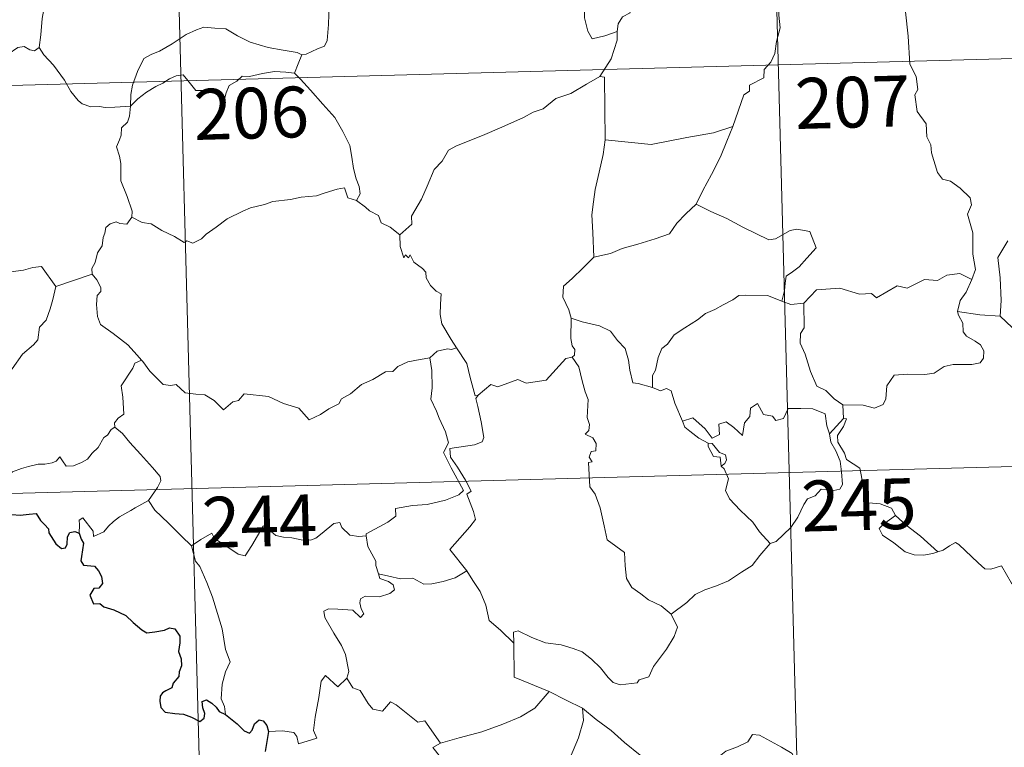
# Model space of a CAD drawing. Units: metres. Extents: x 680866 to 685399, y 4758186 to 4761275.
# Drawn here: x 681309 to 681454, y 4760092 to 4760199 of the extents above; entities that cross this region are included whole.
import ezdxf
from ezdxf.enums import TextEntityAlignment as Align

# ---------------------------------------------------------------- set-up
doc = ezdxf.new("R2010")
doc.units = ezdxf.units.M
doc.header["$MEASUREMENT"] = 0
doc.layers.add('Carátula', color=7, linetype='Continuous', lineweight=0)
doc.styles.add('Style-arial', font='arial.shx', dxfattribs={"bigfont": 'arialbig.shx'})

msp = doc.modelspace()

# ---------------------------------------------------------------- linework, layer by layer
at = {"layer": 'Carátula', "color": 7, "linetype": 'Continuous', "lineweight": 0}
for p, q in [((681419.28, 4760252.86), (681427.36, 4759951.79)), ((681331.03, 4760250.49), (681339.11, 4759949.43)), ((681156.14, 4760185.53), (681597.39, 4760197.37)), ((681157.76, 4760125.33), (681599.01, 4760137.16))]:
    msp.add_line(p, q, dxfattribs=at)
at = {"layer": 'Carátula', "color": 7, "linetype": 'Continuous', "lineweight": 0, "flags": 128}
for points in [[(681323.49, 4760216.47), (681322.45, 4760215.44), (681321.5, 4760214.69), (681320.78, 4760214.13), (681319.63, 4760213.56), (681318.6, 4760212.82), (681317.77, 4760211.95), (681316.8, 4760211.12), (681315.29, 4760211.46), (681314.14, 4760212.17), (681313.94, 4760211.17), (681313.46, 4760209.94), (681313, 4760208.63), (681313.11, 4760206.93), (681312.89, 4760205.05), (681312.67, 4760202.44), (681312.14, 4760199.5), (681311.93, 4760197.08), (681311.69, 4760195.19)], [(681397.07, 4760197.57), (681397.23, 4760198.69), (681397.85, 4760199.72), (681399, 4760200.31), (681398.74, 4760201.19), (681399.36, 4760202.19), (681400.73, 4760202.95), (681402.06, 4760204.08), (681403.52, 4760204.82), (681404.31, 4760205.46), (681405.17, 4760205.72), (681406.76, 4760206.81), (681409.15, 4760207.76), (681410.1, 4760207.67), (681414.32, 4760208.45), (681415.14, 4760208.2), (681415.51, 4760207.24), (681417.96, 4760207.32), (681418.59, 4760207.54)], [(681420.25, 4760203.89), (681420.85, 4760202.33), (681420.98, 4760200), (681421.16, 4760198.11), (681420.63, 4760196.08), (681420.36, 4760194.34), (681419.77, 4760193.06), (681418.78, 4760191.97), (681418.77, 4760190.73), (681416.63, 4760189.63), (681416.62, 4760188.78), (681415.78, 4760188.24), (681414.16, 4760183.55)], [(681350.48, 4760194.11), (681351.14, 4760194.23), (681352.82, 4760195), (681353.83, 4760195.42), (681354.24, 4760196.25), (681354.46, 4760198.6), (681354.52, 4760201.58)], [(681392.46, 4760201.48), (681392.24, 4760200.9), (681392.27, 4760199.6), (681392.76, 4760197.61), (681393.4, 4760196.47), (681395.25, 4760196.94), (681397.07, 4760197.57)], [(681449.46, 4760160.96), (681450.03, 4760162.45), (681449.62, 4760164.7), (681449.61, 4760167.82), (681448.86, 4760170.62), (681449.43, 4760171.99), (681449.22, 4760173.03), (681447.75, 4760174.42), (681446.34, 4760175.45), (681445.15, 4760175.76), (681444.4, 4760176.75), (681443.52, 4760179.64), (681443.43, 4760180.86), (681442.82, 4760182), (681442.75, 4760183.96), (681441.4, 4760185.74), (681441.04, 4760188.21), (681441.5, 4760189.02), (681441.24, 4760190.93), (681440.34, 4760192.73), (681440.06, 4760196.87), (681439.69, 4760200.5)], [(681325.18, 4760186.53), (681325.25, 4760188.26), (681325.47, 4760189.66), (681326.21, 4760191.69), (681327.14, 4760193.61), (681328.32, 4760194.22), (681329.47, 4760194.67), (681331.33, 4760195.74), (681333.4, 4760197.11), (681334.92, 4760197.83), (681336.02, 4760198.21), (681337.63, 4760198.07), (681339.29, 4760197.95), (681340.97, 4760196.95), (681342.85, 4760196.01), (681345.53, 4760195.22), (681347.74, 4760194.82), (681349.81, 4760194.46), (681350.48, 4760194.11)], [(681394.51, 4760190.91), (681396.22, 4760193.52), (681397.09, 4760196.31), (681397.07, 4760197.57)], [(681301.68, 4760196.62), (681301.9, 4760196.29), (681301.94, 4760194.77), (681302.52, 4760193.6), (681303.66, 4760193.38), (681305.73, 4760193.56), (681307.1, 4760194.25), (681308.54, 4760195.23), (681309.49, 4760195.36), (681310.31, 4760194.89), (681311.01, 4760194.74), (681311.69, 4760195.19)], [(681311.69, 4760195.19), (681312.36, 4760194.14), (681313.79, 4760192.61), (681315.45, 4760190.37), (681316.39, 4760188.73), (681317.43, 4760187.41), (681318.05, 4760186.88), (681319.33, 4760186.47), (681320.62, 4760186.51), (681321.46, 4760186.37), (681322.88, 4760186.39), (681325.18, 4760186.53)], [(681350.48, 4760194.11), (681349.98, 4760192.8), (681349.4, 4760191.41)], [(681325.18, 4760186.53), (681326.28, 4760187.65), (681327.57, 4760188.62), (681328.94, 4760189.44), (681329.95, 4760189.94), (681330.93, 4760190.59), (681331.92, 4760191.02), (681332.95, 4760191.2), (681333.64, 4760190.33), (681334.85, 4760188.84), (681336.25, 4760188.86), (681338.3, 4760188.75), (681338.44, 4760188.4), (681338.5, 4760187.14), (681338.97, 4760187.19), (681339.33, 4760188.54), (681339.75, 4760189.6), (681340.88, 4760190.23), (681341.68, 4760190.97), (681342.75, 4760190.91), (681344.68, 4760191.39), (681346.45, 4760191.68), (681348.15, 4760191.57), (681349.4, 4760191.41)], [(681349.4, 4760191.41), (681350.3, 4760190.52), (681351.8, 4760188.9), (681353.58, 4760186.83), (681355.38, 4760184.87), (681356.56, 4760182.83), (681357.58, 4760180.74), (681357.87, 4760179.02), (681358.11, 4760177.32), (681358.51, 4760175.8), (681358.99, 4760174.69), (681359.12, 4760173.58), (681358.59, 4760172.62)], [(681394.51, 4760190.91), (681392.56, 4760189.79), (681390.24, 4760188.43), (681388.04, 4760187.68), (681386.13, 4760186.18), (681384.66, 4760185.66), (681383.25, 4760184.9), (681380.05, 4760183.47), (681377.19, 4760182.22), (681373.34, 4760180.67), (681372.15, 4760180.05), (681371.21, 4760178.41), (681370.06, 4760177.2), (681369.02, 4760174.72), (681368.18, 4760172.82), (681366.69, 4760170.28), (681366.73, 4760169.12), (681364.99, 4760167.53)], [(681395.29, 4760181.59), (681395.2, 4760190.83), (681394.51, 4760190.91)], [(681325.4, 4760170.15), (681325.44, 4760171.04), (681324.68, 4760173.2), (681323.78, 4760175.51), (681323.76, 4760178.07), (681323.56, 4760179.16), (681323.12, 4760180.55), (681323.57, 4760181.6), (681323.82, 4760182.27), (681323.87, 4760183.33), (681324.73, 4760184.21), (681325.05, 4760185.07), (681325.18, 4760186.53)], [(681414.16, 4760183.55), (681411.34, 4760182.59), (681407.38, 4760181.92), (681402.11, 4760180.87), (681395.29, 4760181.59)], [(681414.16, 4760183.55), (681413.28, 4760181.37), (681412.37, 4760179.06), (681411, 4760176.46), (681409.74, 4760174.07), (681408.78, 4760172.09)], [(681395.29, 4760181.59), (681395.03, 4760179.4), (681394.44, 4760176.81), (681393.83, 4760174.23), (681393.57, 4760172.43), (681393.32, 4760170.52), (681393.51, 4760167.87), (681393.62, 4760164.26)], [(681358.59, 4760172.62), (681357.31, 4760173.03), (681356.81, 4760174.49), (681355.74, 4760174.29), (681353.95, 4760173.75), (681352.67, 4760173.31), (681350.38, 4760173.1), (681348.83, 4760172.78), (681346.19, 4760172.45), (681344.98, 4760172.02), (681342.89, 4760171.54), (681341.76, 4760171.03), (681339.47, 4760169.9), (681337.82, 4760168.66), (681336.37, 4760167.66), (681335.67, 4760166.94), (681334.37, 4760166.34), (681333.5, 4760166.66), (681333.12, 4760166.41), (681331.68, 4760167.29), (681329.83, 4760168.17), (681328.24, 4760169.16), (681326.92, 4760169.38), (681325.4, 4760170.15)], [(681358.59, 4760172.62), (681359.91, 4760171.64), (681360.51, 4760171.08), (681361.81, 4760170.39), (681362.2, 4760169.3), (681363.54, 4760168.66), (681364.99, 4760167.53)], [(681408.78, 4760172.09), (681407.22, 4760170.64), (681405.92, 4760169.26), (681404.82, 4760167.71), (681402.71, 4760166.98), (681400.12, 4760166.15), (681397.83, 4760165.53), (681396.12, 4760164.78), (681393.62, 4760164.26)], [(681408.78, 4760172.09), (681410.92, 4760170.98), (681413.27, 4760169.98), (681415.66, 4760168.7), (681419.5, 4760166.82), (681420.46, 4760166.97), (681422.63, 4760168.17), (681423.62, 4760168.39), (681425.53, 4760168.04), (681426.49, 4760165.64), (681425.12, 4760164.12), (681423.96, 4760162.81), (681423, 4760162.07), (681422.07, 4760161.43), (681421.89, 4760160.39), (681421.83, 4760159.33), (681421.39, 4760157.74)], [(681325.4, 4760170.15), (681324.65, 4760169.12), (681323.61, 4760169.24), (681323.06, 4760169.49), (681322.16, 4760169.19), (681321.52, 4760168.65), (681321.37, 4760167.8), (681321.14, 4760167.15), (681320.99, 4760165.94), (681320.33, 4760164.91), (681319.97, 4760163.47), (681319.46, 4760162.55), (681319.52, 4760161.76)], [(681292.27, 4760166.65), (681293.56, 4760165.83), (681295.11, 4760164.19), (681296.83, 4760163.78), (681297.71, 4760163.12), (681299.25, 4760163.36), (681300.37, 4760163.36), (681301.16, 4760163.59), (681302.53, 4760162.73), (681303.84, 4760162.21), (681306.43, 4760162.48), (681307.51, 4760162.08), (681309.4, 4760162.31), (681310.75, 4760162.73), (681312.06, 4760162.87), (681314.16, 4760159.92)], [(681364.99, 4760167.53), (681365.03, 4760165.81), (681365.55, 4760164.14), (681365.82, 4760164.6), (681366.25, 4760164.16), (681366.49, 4760164.61), (681367.04, 4760163.49), (681368.33, 4760162.57), (681368.81, 4760162.03), (681368.86, 4760161.22), (681369.5, 4760160.04), (681370.35, 4760159.23), (681371.06, 4760158.84), (681370.96, 4760157.33), (681370.93, 4760155.77), (681371.17, 4760154.4), (681372.58, 4760152.09), (681373.34, 4760150.85)], [(681454.82, 4760166.64), (681453.33, 4760164.2), (681453.68, 4760161.19), (681453.83, 4760157.84), (681453.65, 4760155.54)], [(681393.62, 4760164.26), (681392.07, 4760162.69), (681390.44, 4760161.09), (681389.14, 4760159.97), (681389.04, 4760158.36), (681389.96, 4760156.46), (681390.27, 4760155.24)], [(681314.16, 4760159.92), (681319.52, 4760161.76)], [(681319.52, 4760161.76), (681319.52, 4760161.75), (681320.23, 4760160.89), (681320.8, 4760159.76), (681320.8, 4760159.19), (681320.27, 4760158.61), (681320.18, 4760157.25), (681320.31, 4760155.48), (681320.73, 4760154.32), (681322.61, 4760152.96), (681324.81, 4760151.29), (681326.18, 4760149.78), (681326.81, 4760149.06)], [(681449.46, 4760160.96), (681447.7, 4760161.84), (681445.79, 4760161.58), (681444.41, 4760160.82), (681442.51, 4760160.96), (681439.94, 4760159.69), (681438.47, 4760160.02), (681435.39, 4760158.24), (681434.64, 4760158.88), (681432.89, 4760158.79), (681430, 4760159.69), (681426.52, 4760159.4), (681424.64, 4760157.44)], [(681447.37, 4760156.23), (681447.74, 4760157.87), (681448.66, 4760159.08), (681449.46, 4760160.96)], [(681290.47, 4760149.57), (681291.43, 4760148.75), (681291.76, 4760147.9), (681293.05, 4760145.75), (681294.7, 4760144.39), (681295.97, 4760143.35), (681297.8, 4760142.47), (681299.72, 4760140.75), (681300.6, 4760140.11), (681301.87, 4760141.42), (681303.16, 4760142.74), (681304.63, 4760143.62), (681306.29, 4760144.31), (681306.37, 4760144.94), (681306.09, 4760146.07), (681307.69, 4760147.77), (681309.24, 4760149.91), (681310.86, 4760151.28), (681311.48, 4760152.05), (681311.73, 4760153.91), (681312.71, 4760154.94), (681313.33, 4760156.63), (681313.71, 4760157.99), (681314.16, 4760159.92)], [(681421.39, 4760157.74), (681419.27, 4760158.6), (681416.06, 4760158.65), (681415.07, 4760158.61), (681414.17, 4760157.94), (681412.75, 4760157.21), (681411.52, 4760156.53), (681410.15, 4760155.92), (681408.96, 4760154.98), (681407.08, 4760153.79), (681405.5, 4760152.77), (681404.5, 4760151.39), (681403.67, 4760150.74), (681403.12, 4760149.44), (681402.75, 4760147.55), (681402.29, 4760146.78), (681402.31, 4760145.01)], [(681421.39, 4760157.74), (681422.76, 4760157.27), (681424.64, 4760157.44)], [(681424.64, 4760157.44), (681424.7, 4760153.82), (681424.19, 4760152.95), (681424.11, 4760151.57), (681424.84, 4760149.94), (681425.65, 4760147.37), (681426.58, 4760145.22), (681427.89, 4760144.54), (681429.16, 4760143.31), (681430.43, 4760142.46)], [(681430.43, 4760142.46), (681433.43, 4760142.41), (681435.08, 4760141.95), (681436.38, 4760142.49), (681436.78, 4760143.33), (681436.93, 4760145.23), (681438, 4760146.82), (681439.96, 4760146.96), (681442.52, 4760146.94), (681443.92, 4760147.13), (681445.39, 4760148.12), (681446.72, 4760148.4), (681449.46, 4760148.41), (681450.71, 4760148.62), (681451.22, 4760149.32), (681451.25, 4760150.4), (681450.76, 4760151.29), (681449.97, 4760151.83), (681448.67, 4760152.56), (681448.18, 4760153.21), (681448.15, 4760154.51), (681447.53, 4760155.67), (681447.37, 4760156.23)], [(681453.65, 4760155.54), (681450.65, 4760155.74), (681447.37, 4760156.23)], [(681390.27, 4760155.24), (681390.24, 4760152.26), (681390.45, 4760151.14), (681390.85, 4760150.63), (681390.78, 4760149.76), (681390.44, 4760149.48)], [(681402.31, 4760145.01), (681400.18, 4760145.61), (681399.42, 4760145.7), (681398.97, 4760147.54), (681398.77, 4760149.05), (681398.28, 4760150.76), (681397.12, 4760151.92), (681396.1, 4760153.33), (681394.49, 4760154.13), (681391.89, 4760154.68), (681390.27, 4760155.24)], [(681466.89, 4760146.65), (681464.22, 4760147.51), (681461.25, 4760149.16), (681459.36, 4760150.95), (681457.99, 4760152.1), (681455.43, 4760153.88), (681453.65, 4760155.54)], [(681373.34, 4760150.85), (681372.59, 4760150.6), (681372.02, 4760150.69), (681370.49, 4760150.37), (681369.39, 4760149.36)], [(681376.55, 4760143.89), (681376.09, 4760143.78), (681375.35, 4760146.5), (681374.87, 4760148.53), (681373.34, 4760150.85)], [(681326.81, 4760149.06), (681325.85, 4760148.57), (681325.51, 4760147.85), (681323.83, 4760145.26), (681324.06, 4760143.55), (681324.18, 4760141.08), (681323.37, 4760140.48), (681322.83, 4760139.76), (681322.87, 4760139.13)], [(681326.81, 4760149.06), (681326.99, 4760148.84), (681328.02, 4760147.43), (681330.02, 4760145.45), (681331.13, 4760145.29), (681331.93, 4760145.46), (681333.27, 4760144.2), (681334.84, 4760144.01), (681336.15, 4760143.93), (681337.54, 4760143.08), (681338.92, 4760141.7), (681340.3, 4760142.87), (681341.14, 4760143.1), (681341.99, 4760144.06), (681345.56, 4760143.67), (681347.78, 4760142.64), (681350.06, 4760141.97), (681351.59, 4760140.2), (681353.25, 4760141.01), (681354.51, 4760141.84), (681355.98, 4760142.58), (681356.35, 4760143.32), (681357.71, 4760144.05), (681359.33, 4760145.45), (681360.99, 4760146.19), (681362.84, 4760147.31), (681363.93, 4760147.37), (681364.67, 4760148.09), (681366.15, 4760148.81), (681367.97, 4760149.14), (681369.39, 4760149.36)], [(681369.39, 4760149.36), (681369.72, 4760147.52), (681369.74, 4760144.97), (681369.57, 4760143.28), (681370.41, 4760141.52), (681370.77, 4760140.46), (681371.71, 4760138.46), (681372.19, 4760136.84), (681371.42, 4760135.42), (681372.54, 4760133.15), (681374.4, 4760129.77), (681373.71, 4760129.17), (681371.74, 4760128.36), (681369.03, 4760127.74), (681366.83, 4760127.58), (681364.34, 4760127.15), (681364.39, 4760126), (681363.22, 4760125.09), (681360.01, 4760123.41), (681360.01, 4760123.08)], [(681390.44, 4760149.48), (681389.48, 4760149.29), (681386.61, 4760146.1), (681383.62, 4760145.62), (681382.39, 4760146.2), (681379.46, 4760145.11), (681378.44, 4760145.45), (681376.55, 4760143.89)], [(681390.44, 4760149.48), (681391.44, 4760148.03), (681391.91, 4760145.97), (681392.35, 4760144.36), (681392.81, 4760143.22), (681392.66, 4760140.56), (681392.98, 4760139.55), (681392.91, 4760138.65), (681392.35, 4760138.12), (681393.47, 4760137.57), (681393.98, 4760136.74), (681393.93, 4760135.67), (681393.23, 4760135.54), (681392.97, 4760134.73), (681393.39, 4760134), (681392.86, 4760133.92), (681393.03, 4760130.31), (681393.83, 4760129.23), (681394.58, 4760127.22), (681395.15, 4760124.57), (681395.6, 4760122.5), (681398.15, 4760120.62), (681398.25, 4760118.67), (681398.48, 4760116.77), (681399.25, 4760115.48), (681400.56, 4760114.53), (681401.69, 4760113.66), (681403.58, 4760112.75), (681405.08, 4760111.5)], [(681406.73, 4760140.05), (681405.61, 4760142.69), (681405.08, 4760144.49), (681404.36, 4760144.84), (681403.5, 4760144.52), (681402.31, 4760145.01)], [(681374.88, 4760117.92), (681372.35, 4760121.05), (681375.33, 4760124.43), (681376.17, 4760125.52), (681375.84, 4760126.68), (681374.87, 4760129.25), (681375.53, 4760129.7), (681374.69, 4760131.29), (681373.49, 4760133.24), (681372.46, 4760134.72), (681372.37, 4760135.99), (681376.01, 4760136.54), (681377.12, 4760136.98), (681377.39, 4760137.61), (681377.01, 4760139.94), (681376.52, 4760142.17), (681376.19, 4760143.37), (681376.55, 4760143.89)], [(681406.73, 4760140.05), (681408.26, 4760140.51), (681410.11, 4760138.91), (681411.1, 4760137.54), (681412.21, 4760138.04), (681412.12, 4760139.58), (681413.18, 4760139.94), (681414.31, 4760139.1), (681415.59, 4760137.92), (681415.9, 4760139.76), (681416.68, 4760140.74), (681416.8, 4760141.96), (681417.82, 4760142.64), (681418.71, 4760141), (681420.01, 4760140.79), (681420.51, 4760140.15), (681421.64, 4760140.4), (681422.35, 4760141.92), (681424.24, 4760141.92), (681425.99, 4760141.83), (681427.81, 4760141.1), (681428.06, 4760139.36), (681428.47, 4760138.16)], [(681430.43, 4760142.46), (681430.52, 4760140.41)], [(681410.55, 4760136.79), (681409.15, 4760137.53), (681407.84, 4760138.56), (681407.1, 4760139.13), (681406.73, 4760140.05)], [(681430.52, 4760140.41), (681428.47, 4760138.16)], [(681430.96, 4760134.38), (681430.65, 4760135.29), (681429.71, 4760136.91), (681429.64, 4760137.9), (681430.5, 4760139.24), (681430.95, 4760140.37), (681430.52, 4760140.41)], [(681322.87, 4760139.13), (681322.35, 4760138.8), (681321.8, 4760137.98), (681321.27, 4760137.62), (681320.4, 4760136.12), (681319.51, 4760135.29), (681318.82, 4760134.42), (681317.93, 4760133.92), (681316.77, 4760133.43), (681315.67, 4760133.38), (681315.12, 4760134.15), (681314.73, 4760134.75), (681314.18, 4760134.14), (681313.59, 4760133.86), (681312.54, 4760133.66), (681311.52, 4760133.66), (681310.11, 4760133.34), (681309.09, 4760133.05), (681307.76, 4760132.56), (681306.85, 4760131.82), (681305.69, 4760131.17), (681303.65, 4760130.5)], [(681322.87, 4760139.13), (681324.01, 4760138.19), (681325.1, 4760136.87), (681326.64, 4760135.14), (681328.44, 4760133.2), (681329.59, 4760131.86), (681329.69, 4760131.21), (681329.15, 4760130.21), (681327.85, 4760128.31)], [(681428.47, 4760138.16), (681428.66, 4760136.94), (681429.39, 4760135.64), (681430.03, 4760134.12), (681430.25, 4760132.56), (681430.36, 4760130.68), (681429.99, 4760129.96), (681429.09, 4760129.77), (681427.2, 4760129.98), (681426.35, 4760129.01), (681425.2, 4760128.57), (681424.64, 4760127.72), (681423.8, 4760125.83), (681422.72, 4760124.31), (681420.58, 4760122.25), (681419.71, 4760121.95)], [(681410.55, 4760136.79), (681410.54, 4760136.3), (681411.32, 4760134.82), (681412.31, 4760134.69), (681412.45, 4760133.36)], [(681412.45, 4760133.36), (681412.98, 4760133.76), (681413.23, 4760134.33), (681413.08, 4760135.05), (681412.22, 4760135.39), (681411.13, 4760136.73), (681410.55, 4760136.79)], [(681438.19, 4760126.11), (681437.63, 4760127.17), (681435.93, 4760127.83), (681434.28, 4760127.95), (681433.6, 4760129.19), (681433.16, 4760131.84), (681432.96, 4760133.1), (681430.96, 4760134.38)], [(681419.71, 4760121.95), (681418.12, 4760123.68), (681417.12, 4760125.1), (681415.25, 4760126.89), (681413.67, 4760128.54), (681413.1, 4760129.8), (681413.51, 4760131.49), (681412.89, 4760132.97), (681412.45, 4760133.36)], [(681327.85, 4760128.31), (681325.88, 4760127.25), (681325.25, 4760126.82), (681323.56, 4760125.92), (681322.67, 4760125.23), (681321.92, 4760124.52), (681321.24, 4760123.66), (681319.7, 4760123.01), (681319.67, 4760123.78), (681318.13, 4760125.77), (681317.59, 4760125.42), (681317.67, 4760124.73), (681317.61, 4760123.47)], [(681327.85, 4760128.31), (681328.78, 4760126.88), (681330.81, 4760124.95), (681332.74, 4760123.05), (681334.2, 4760121.6)], [(681438.19, 4760126.11), (681436.45, 4760124.82), (681435.77, 4760124.16), (681436.26, 4760123.21), (681437.94, 4760122.07), (681439.63, 4760120.74), (681440.98, 4760120.29), (681442.36, 4760120.24), (681443.73, 4760120.47), (681444.44, 4760120.72)], [(681444.44, 4760120.72), (681441.88, 4760123.04), (681439.76, 4760124.67), (681438.19, 4760126.11)], [(681334.2, 4760121.6), (681335.56, 4760122.53), (681337.21, 4760123.51), (681337.6, 4760122.68), (681339.26, 4760121.61), (681341.07, 4760120.37), (681342.12, 4760120.14), (681343.09, 4760121.67), (681344.78, 4760124.51), (681345.35, 4760124.76), (681345.98, 4760123.74), (681346.65, 4760123.14), (681347.8, 4760122.91), (681349.01, 4760122.8), (681350.38, 4760122.48), (681351.77, 4760122.44), (681352.58, 4760122.75), (681353.5, 4760123.51), (681355.21, 4760124.92), (681356.09, 4760125.04), (681356.41, 4760124.3), (681357.59, 4760123.19), (681358.92, 4760123.01), (681360.01, 4760123.08)], [(681360.01, 4760123.08), (681360.24, 4760121.53), (681361.45, 4760119.34), (681361.44, 4760118.73), (681361.8, 4760117.49)], [(681339.23, 4760096.68), (681339.07, 4760097.87), (681338.6, 4760099.03), (681338.75, 4760101.18), (681339.21, 4760103.03), (681339.89, 4760104.47), (681339.23, 4760106.31), (681338.71, 4760109.34), (681338.02, 4760111.64), (681337.29, 4760114.03), (681336.46, 4760116.2), (681335.41, 4760118.55), (681334.81, 4760119.35), (681334.2, 4760121.6)], [(681405.08, 4760111.5), (681407.37, 4760113.25), (681408.6, 4760114.41), (681410.02, 4760115.1), (681411.74, 4760115.72), (681413.53, 4760116.45), (681415.45, 4760117.72), (681417.04, 4760118.72), (681418.16, 4760120.17), (681419.71, 4760121.95)], [(681457.18, 4760114.38), (681455.33, 4760116.1), (681453.85, 4760118.67), (681452.28, 4760118.17), (681451.4, 4760118.2), (681450.44, 4760119.08), (681447.58, 4760121.83), (681447.07, 4760122.1), (681446.19, 4760121.63), (681445.25, 4760120.98), (681444.44, 4760120.72)], [(681361.8, 4760117.49), (681362.02, 4760116.79), (681363.32, 4760116.37), (681363.98, 4760115.85), (681364.18, 4760115.12), (681363.48, 4760114.57), (681361.95, 4760114.1), (681359.86, 4760114.17), (681359.18, 4760113.78), (681359.07, 4760113.19), (681359.27, 4760112.33), (681359.64, 4760111.55), (681359.18, 4760111.03), (681358.05, 4760112.09), (681355.8, 4760112.26), (681354.43, 4760112.32), (681353.77, 4760111.97), (681353.89, 4760111.04), (681355.24, 4760108.74), (681356.38, 4760106.9), (681356.97, 4760105.59), (681357.43, 4760103.04), (681357.15, 4760102.07)], [(681361.8, 4760117.49), (681363.33, 4760117.12), (681365.06, 4760116.72), (681366.92, 4760116.82), (681368.52, 4760115.96), (681369.7, 4760115.98), (681371.4, 4760116.36), (681373.14, 4760116.9)], [(681373.14, 4760116.9), (681374.88, 4760117.92)], [(681381.81, 4760107.23), (681379.83, 4760109.14), (681378.16, 4760110.59), (681377.69, 4760112.87), (681376.83, 4760114.85), (681375.76, 4760116.48), (681374.88, 4760117.92)], [(681381.81, 4760107.23), (681381.79, 4760108.84), (681382.46, 4760109.06), (681384.47, 4760108.07), (681386.51, 4760107.3), (681388.81, 4760106.98), (681390.56, 4760106.43), (681391.89, 4760105.95), (681393.27, 4760104.89), (681394.64, 4760103.62), (681395.77, 4760102.15), (681396.49, 4760101.41), (681397.52, 4760101.08), (681400.03, 4760101.36), (681400.33, 4760101.8), (681401.76, 4760102.29), (681402.46, 4760103.78), (681404.38, 4760106.33), (681405.51, 4760108.21), (681406.02, 4760109.59), (681405.08, 4760111.5)], [(681387.06, 4760100.11), (681381.87, 4760102.22), (681381.81, 4760107.23)], [(681345.56, 4760094.21), (681347.66, 4760094.29), (681349.31, 4760094.03), (681349.78, 4760093.46), (681349.99, 4760092.37), (681352.69, 4760093.22), (681352.2, 4760094.35), (681352.47, 4760096.31), (681353.03, 4760099.2), (681353.34, 4760101.63), (681354.01, 4760102.46), (681355.81, 4760100.79), (681357.15, 4760102.07)], [(681357.15, 4760102.07), (681358.02, 4760100.62), (681359.12, 4760100.25), (681360.32, 4760098.34), (681360.98, 4760097.49), (681362.41, 4760097.21), (681363.62, 4760098.59), (681364.41, 4760098.14), (681367.62, 4760095.58), (681368.67, 4760095.76), (681370.98, 4760092.47)], [(681370.98, 4760092.47), (681373.72, 4760093.25), (681377.1, 4760094.14), (681380.18, 4760095.3), (681382.78, 4760096.35), (681384.94, 4760097.65), (681387.06, 4760100.11)], [(681387.06, 4760100.11), (681389.53, 4760098.83), (681391.96, 4760097.64)], [(681381.47, 4760076.71), (681381.44, 4760077.99), (681381.72, 4760079.02), (681382.97, 4760079.52), (681383.33, 4760081.39), (681384.96, 4760082.68), (681386.89, 4760084.25), (681388.07, 4760085.89), (681389.05, 4760087.56), (681389.8, 4760089.57), (681390.56, 4760091.37), (681391.39, 4760093.26), (681392.1, 4760095.81), (681391.96, 4760097.64)], [(681391.96, 4760097.64), (681393.99, 4760095.97), (681396.18, 4760094.33), (681398.15, 4760092.59), (681400.47, 4760090.7), (681402.35, 4760090.39), (681404.88, 4760088.5)], [(681423.89, 4760074.69), (681424.61, 4760077.17), (681424.65, 4760080.23), (681424.85, 4760084.35), (681424.63, 4760085.66), (681424.02, 4760086.34), (681423.43, 4760088.67), (681423.4, 4760089.98), (681422.94, 4760090.95), (681421.37, 4760091.87), (681418.09, 4760093.67), (681417.1, 4760093.75), (681416.39, 4760092.69), (681414.88, 4760091.95), (681413.13, 4760091.29), (681411.64, 4760090.11), (681409.8, 4760088.57), (681406.07, 4760090), (681404.88, 4760088.5)], [(681370.98, 4760092.47), (681369.84, 4760091.84), (681372.3, 4760088.72), (681372.03, 4760086.23), (681371.19, 4760083.43)]]:
    msp.add_lwpolyline(points, dxfattribs=at)
at = {"layer": 'Carátula', "color": 7, "linetype": 'Continuous', "lineweight": 30, "flags": 128}
for points in [[(681303.65, 4760130.5), (681304.87, 4760128.39), (681304.49, 4760127.41), (681304.36, 4760126.73), (681304.81, 4760126.06), (681305.68, 4760125.55), (681306.54, 4760125.76), (681307.64, 4760126.23), (681308.9, 4760126.16), (681310.2, 4760126.27), (681311.23, 4760126.41), (681311.91, 4760125.38), (681312.48, 4760124.75), (681313.07, 4760124.13), (681313.13, 4760123.54), (681314.15, 4760121.89), (681315.01, 4760121.21), (681315.58, 4760121.33), (681315.81, 4760121.86), (681315.87, 4760122.92), (681316.2, 4760123.58), (681316.94, 4760123.75), (681317.61, 4760123.47)], [(681317.61, 4760123.47), (681317.9, 4760122.62), (681318.23, 4760122.01), (681317.94, 4760120.03), (681317.87, 4760119.39), (681318.25, 4760118.76), (681319.85, 4760118.59), (681320.45, 4760117.94), (681320.92, 4760117.09), (681321.05, 4760116.07), (681320.49, 4760115.34), (681319.76, 4760115.29), (681319.18, 4760114.34), (681319.7, 4760113.06), (681320.64, 4760113.12), (681321.23, 4760112.62), (681322.71, 4760112.14), (681324.51, 4760111.35), (681325.58, 4760110.27), (681326.88, 4760109.22), (681327.62, 4760108.78), (681328.8, 4760108.92), (681330.21, 4760109.14), (681330.96, 4760109.52), (681331.73, 4760109.35), (681332.49, 4760108.25), (681332.49, 4760107.28), (681332.29, 4760106.03), (681332.66, 4760104.94), (681332.72, 4760103.89), (681332.36, 4760103.02), (681332.31, 4760102.33), (681331.51, 4760101.33), (681331.3, 4760100.66), (681330.43, 4760100.22), (681329.92, 4760099.92), (681329.58, 4760099.4), (681329.52, 4760098.69), (681329.69, 4760097.74), (681330.33, 4760097.07), (681331.74, 4760096.83), (681333, 4760096.73), (681334.2, 4760096.33), (681335.41, 4760095.65), (681336.07, 4760096.17), (681336.18, 4760096.84), (681335.87, 4760097.71), (681335.76, 4760098.62), (681336.39, 4760098.86), (681337.18, 4760098.37), (681337.85, 4760097.78), (681338.27, 4760097.15), (681339.23, 4760096.68)], [(681339.23, 4760096.68), (681340.93, 4760095.34), (681341.96, 4760094.31), (681342.75, 4760093.93), (681343.17, 4760094.39), (681343.5, 4760095.31), (681344.17, 4760095.91), (681344.8, 4760095.77), (681345.34, 4760095.1), (681345.56, 4760094.21)], [(681345.56, 4760094.21), (681345.08, 4760091.24)]]:
    msp.add_lwpolyline(points, dxfattribs=at)
at = {"layer": 'Carátula', "color": 7, "linetype": 'Continuous', "lineweight": 0}
msp.add_3dface([(680945.71, 4758186.12), (685399.11, 4758305.59), (685319.46, 4761274.54), (680866.06, 4761155.06)], dxfattribs=at)

# ---------------------------------------------------------------- texts
at = {"layer": 'Carátula', "color": 7, "linetype": 'Continuous', "lineweight": 13, "style": 'Style-arial'}
for s, p in [('207', (681431.85, 4760187.14)), ('206', (681343.03, 4760185.52)), ('245', (681432.8, 4760127.68)), ('244', (681344.26, 4760125.27))]:
    msp.add_text(s, height=7.5, rotation=1.5367, dxfattribs=at).set_placement(p, align=Align.MIDDLE_CENTER)

doc.saveas('drawing.dxf')
